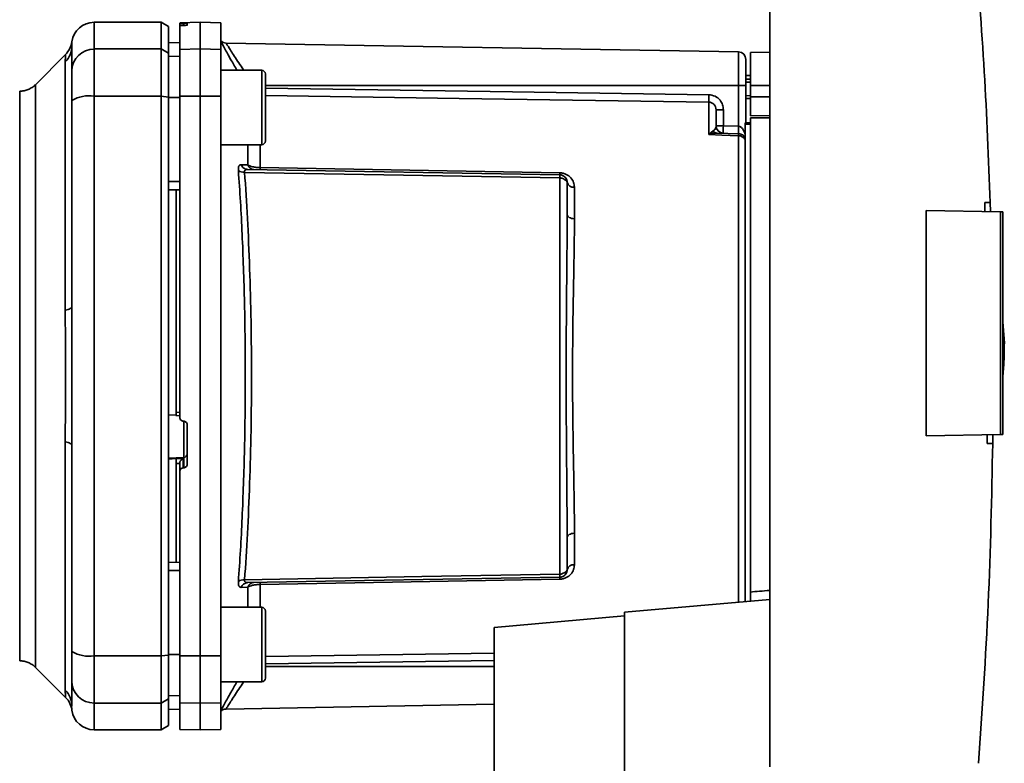
# Paper-space layout 'Blatt1' of a CAD drawing. Units: millimetres. Extents: x 0 to 5940, y 0 to 4200.
# Drawn here: x 3339 to 3472, y 2989 to 3089 of the extents above; entities that cross this region are included whole.
import ezdxf

# ---------------------------------------------------------------- set-up
doc = ezdxf.new("R2010")
doc.units = ezdxf.units.MM
doc.header["$LTSCALE"] = 10

psp = doc.layouts.new('Blatt1')

# ---------------------------------------------------------------- linework, layer by layer
at = {"color": 7, "linetype": 'Continuous', "lineweight": 35}
for p, q in [((3440.02, 3096.31), (3440.02, 2988.31)), ((3358.32, 3088.31), (3349.32, 3088.31)), ((3349.32, 3084.73), (3349.32, 3088.31)), ((3359.32, 3087.73), (3358.32, 3088.31)), ((3358.32, 3084.73), (3358.32, 3088.31)), ((3363.57, 3088.31), (3360.82, 3088.26)), ((3360.82, 3088.18), (3360.82, 3087.85)), ((3360.82, 3084.68), (3360.82, 3087.85)), ((3361.3, 3088.18), (3361.35, 3088.18)), ((3361.3, 3087.89), (3361.3, 3088.18)), ((3361.35, 3087.89), (3361.3, 3087.89)), ((3361.35, 3088.18), (3361.35, 3087.89)), ((3361.82, 3088.17), (3361.82, 3087.93)), ((3366.32, 3088.26), (3363.57, 3088.31)), ((3363.57, 3084.73), (3363.57, 3088.31)), ((3366.32, 3084.68), (3366.32, 3088.26)), ((3359.32, 3084.16), (3359.32, 3087.73)), ((3346.31, 3084.81), (3346.32, 3085.2)), ((3346.32, 3085.09), (3346.35, 3085.71)), ((3346.32, 3085.2), (3346.33, 3085.35)), ((3360.82, 3085.58), (3359.32, 3085.56)), ((3360.82, 3085.58), (3359.32, 3085.55)), ((3435.84, 3084.33), (3367.04, 3085.53)), ((3345.5, 3083.99), (3341.45, 3079.93)), ((3349.32, 3078.38), (3349.32, 3084.73)), ((3349.32, 3084.73), (3358.32, 3084.73)), ((3358.32, 3084.73), (3358.32, 3078.38)), ((3358.32, 3084.73), (3359.32, 3084.16)), ((3359.32, 3078.27), (3359.32, 3084.16)), ((3360.82, 3084.68), (3363.57, 3084.73)), ((3360.82, 3078.37), (3360.82, 3084.68)), ((3363.57, 3078.38), (3363.57, 3084.73)), ((3363.57, 3084.73), (3366.32, 3084.68)), ((3366.32, 3084.68), (3366.32, 3078.37)), ((3435.84, 3084.33), (3435.84, 3079.81)), ((3440.02, 3084.31), (3437.42, 3084.26)), ((3437.42, 3079.81), (3437.42, 3084.26)), ((3345.45, 3049.66), (3345.45, 3083.01)), ((3360.82, 3083.75), (3359.32, 3083.72)), ((3371.82, 3081.87), (3366.32, 3081.87)), ((3372.32, 3080.28), (3372.32, 3079.11)), ((3437.42, 3081.18), (3436.82, 3081.17)), ((3437.42, 3080.68), (3436.82, 3080.66)), ((3436.82, 3080.68), (3437.42, 3080.68)), ((3437.42, 3080.29), (3436.82, 3080.28)), ((3435.84, 3079.81), (3372.32, 3079.81)), ((3372.32, 3079.11), (3372.32, 3075.7)), ((3435.84, 3079.81), (3435.84, 3074.34)), ((3436.82, 3079.81), (3435.84, 3079.81)), ((3436.82, 3079.81), (3436.82, 3074.81)), ((3437.42, 3079.81), (3437.42, 3078.31)), ((3437.42, 3079.81), (3440.02, 3079.81)), ((3358.32, 3078.38), (3349.32, 3078.38)), ((3349.32, 3003.23), (3349.32, 3078.38)), ((3358.32, 3003.23), (3358.32, 3078.38)), ((3359.32, 3078.27), (3358.32, 3078.38)), ((3359.32, 3003.34), (3359.32, 3078.27)), ((3360.82, 3078.19), (3359.32, 3078.19)), ((3363.57, 3078.38), (3360.82, 3078.37)), ((3363.57, 3003.23), (3363.57, 3078.38)), ((3366.32, 3078.37), (3363.57, 3078.38)), ((3366.32, 3003.24), (3366.32, 3078.37)), ((3431.84, 3073.23), (3431.84, 3077.59)), ((3436.82, 3078.46), (3437.42, 3078.45)), ((3436.82, 3078.09), (3437.42, 3078.06)), ((3436.82, 3078.09), (3437.42, 3078.06)), ((3437.42, 3075.76), (3437.42, 3078.31)), ((3440.02, 3078.31), (3437.42, 3078.31)), ((3433.81, 3076.56), (3432.82, 3076.56)), ((3433.81, 3076.56), (3433.81, 3074.41)), ((3372.32, 3075.7), (3372.32, 3073.46)), ((3436.72, 3074.81), (3437.42, 3074.81)), ((3436.72, 3074.81), (3436.72, 3074.63)), ((3436.72, 3010.52), (3436.72, 3074.63)), ((3437.42, 3074.63), (3436.72, 3074.63)), ((3437.42, 3075.76), (3440.02, 3075.81)), ((3440.02, 3075.5), (3437.42, 3075.46)), ((3437.42, 3011.8), (3437.42, 3075.46)), ((3431.87, 3073.26), (3432.41, 3073.72)), ((3432.82, 3074.41), (3433.81, 3074.41)), ((3435.86, 3073.34), (3432.96, 3073.44)), ((3433.81, 3074.41), (3435.84, 3074.34)), ((3435.84, 3073.08), (3435.84, 3010.44)), ((3366.32, 3071.87), (3371.82, 3071.87)), ((3369.95, 3069.16), (3369.95, 3071.87)), ((3371.61, 3071.87), (3371.61, 3068.8)), ((3369.91, 3068.56), (3411.84, 3067.83)), ((3360.82, 3066.94), (3359.32, 3066.94)), ((3411.84, 3067.42), (3411.84, 3014.2)), ((3360.82, 3065.81), (3359.32, 3065.83)), ((3360.32, 3065.82), (3360.32, 3035.95)), ((3413.81, 3066.15), (3413.81, 3061.93)), ((3468.88, 3064.09), (3469.63, 3064.1)), ((3469.63, 3064.1), (3469.66, 3062.89)), ((3461.02, 3032.78), (3461.02, 3063.04)), ((3461.02, 3063.04), (3471.02, 3062.87)), ((3471.02, 3032.95), (3471.02, 3062.87)), ((3471.32, 3062.86), (3471.02, 3062.87)), ((3471.32, 3062.86), (3471.32, 3032.96)), ((3471.52, 3045.21), (3471.32, 3048.08)), ((3359.32, 3035.59), (3360.32, 3035.53)), ((3360.3, 3035.51), (3360.82, 3035.48)), ((3360.32, 3035.95), (3360.82, 3035.92)), ((3361.3, 3034.74), (3361.35, 3034.74)), ((3361.35, 3034.77), (3361.35, 3029.88)), ((3361.82, 3034.23), (3361.82, 3028.99)), ((3471.02, 3032.95), (3461.02, 3032.78)), ((3469.97, 3032.93), (3469.96, 3031.74)), ((3471.02, 3032.95), (3471.32, 3032.96)), ((3345.45, 2998.6), (3345.45, 3031.96)), ((3469.96, 3031.74), (3469.22, 3031.75)), ((3361.35, 3029.88), (3359.32, 3029.77)), ((3360.32, 3029.71), (3359.32, 3029.66)), ((3361.3, 3029.72), (3360.32, 3029.68)), ((3360.32, 3029.71), (3360.32, 3029.68)), ((3361.3, 3028.49), (3361.3, 3029.72)), ((3361.35, 3029.88), (3361.35, 3028.49)), ((3360.82, 3029.08), (3360.32, 3029.05)), ((3360.32, 3029.05), (3360.32, 3015.8)), ((3360.82, 3029.12), (3360.82, 3027.98)), ((3361.35, 3028.49), (3361.3, 3028.49)), ((3360.82, 3003.24), (3360.82, 3027.98)), ((3413.81, 3019.69), (3413.81, 3015.47)), ((3360.82, 3015.81), (3359.32, 3015.78)), ((3360.82, 3014.68), (3359.32, 3014.68)), ((3411.84, 3013.79), (3369.91, 3013.06)), ((3371.61, 3012.82), (3371.61, 3009.75)), ((3369.95, 3012.46), (3369.08, 3012.43)), ((3369.95, 3009.75), (3369.95, 3012.46)), ((3440.02, 3010.81), (3420.52, 3009.1)), ((3371.82, 3009.75), (3366.32, 3009.75)), ((3420.52, 3008.59), (3403.02, 3007.05)), ((3420.52, 3009.1), (3420.52, 2962.36)), ((3372.32, 3008.16), (3372.32, 3006.98)), ((3372.32, 3006.98), (3372.32, 3003.57)), ((3403.02, 3007.05), (3403.02, 2979.45)), ((3349.32, 3003.23), (3358.32, 3003.23)), ((3349.32, 2996.89), (3349.32, 3003.23)), ((3358.32, 3003.23), (3359.32, 3003.34)), ((3358.32, 2996.89), (3358.32, 3003.23)), ((3360.82, 3003.42), (3359.32, 3003.43)), ((3359.32, 2997.46), (3359.32, 3003.34)), ((3360.82, 3003.24), (3363.57, 3003.23)), ((3360.82, 2996.94), (3360.82, 3003.24)), ((3363.57, 3003.23), (3366.32, 3003.24)), ((3363.57, 2996.89), (3363.57, 3003.23)), ((3366.32, 3003.24), (3366.32, 2996.94)), ((3372.32, 3003.14), (3403.02, 3003.6)), ((3372.32, 3003.57), (3372.32, 3001.34)), ((3372.32, 3002.15), (3403.02, 3002.61)), ((3341.45, 3001.68), (3345.5, 2997.63)), ((3372.32, 3001.81), (3403.02, 3001.81)), ((3366.32, 2999.75), (3371.82, 2999.75)), ((3358.32, 2996.89), (3349.32, 2996.89)), ((3349.32, 2993.31), (3349.32, 2996.89)), ((3359.32, 2997.46), (3358.32, 2996.89)), ((3358.32, 2993.31), (3358.32, 2996.89)), ((3360.82, 2997.87), (3359.32, 2997.9)), ((3359.32, 2993.89), (3359.32, 2997.46)), ((3363.57, 2996.89), (3360.82, 2996.94)), ((3360.82, 2996.94), (3360.82, 2993.36)), ((3366.32, 2996.94), (3363.57, 2996.89)), ((3363.57, 2993.31), (3363.57, 2996.89)), ((3366.32, 2993.36), (3366.32, 2996.94)), ((3367.03, 2996.09), (3403.02, 2996.72)), ((3346.33, 2996.42), (3346.32, 2996.53)), ((3360.82, 2996.04), (3359.32, 2996.07)), ((3359.32, 2996.06), (3360.82, 2996.03)), ((3349.32, 2993.31), (3358.32, 2993.31)), ((3358.32, 2993.31), (3359.32, 2993.89)), ((3360.82, 2993.36), (3363.57, 2993.31)), ((3363.57, 2993.31), (3366.32, 2993.36))]:
    psp.add_line(p, q, dxfattribs=at)
at = {"color": 7, "linetype": 'Continuous', "lineweight": 35, "flags": 128}
for points in [[(3371.82, 3071.87), (3371.82, 3071.92), (3371.82, 3072.29), (3371.82, 3072.99), (3371.82, 3073.99), (3371.82, 3075.2), (3371.82, 3076.53), (3371.82, 3077.89), (3371.82, 3079.17), (3371.82, 3080.28), (3371.82, 3081.14), (3371.82, 3081.69), (3371.82, 3081.87), (3371.82, 3081.87)], [(3372.32, 3072.37), (3372.32, 3072.55), (3372.32, 3073.09), (3372.32, 3073.92), (3372.32, 3075), (3372.32, 3076.23), (3372.32, 3077.51), (3372.32, 3078.74), (3372.32, 3079.82), (3372.32, 3080.66), (3372.32, 3081.19), (3372.32, 3081.37)], [(3372.32, 3079.46), (3405.51, 3078.97), (3431.84, 3078.58)], [(3431.84, 3077.59), (3398.33, 3078.09), (3372.32, 3078.48)], [(3435.84, 3073.08), (3433.6, 3073.16), (3431.84, 3073.23)], [(3411.84, 3067.42), (3388.22, 3067.83), (3369.52, 3068.16)], [(3371.61, 3068.8), (3394.22, 3068.4), (3411.84, 3068.1)], [(3413.81, 3061.93), (3413.61, 3061.94), (3413.43, 3061.98), (3413.26, 3062.03), (3413.11, 3062.1), (3412.99, 3062.18), (3412.9, 3062.28), (3412.84, 3062.39), (3412.82, 3062.49)], [(3345.45, 3049.66), (3345.64, 3049.7), (3345.82, 3049.75), (3345.97, 3049.8), (3346.1, 3049.86), (3346.2, 3049.91), (3346.27, 3049.97), (3346.31, 3050.03), (3346.32, 3050.09)], [(3345.45, 3031.96), (3345.64, 3031.92), (3345.82, 3031.87), (3345.97, 3031.82), (3346.1, 3031.76), (3346.2, 3031.7), (3346.27, 3031.64), (3346.31, 3031.59), (3346.32, 3031.52)], [(3413.81, 3019.69), (3413.61, 3019.67), (3413.43, 3019.64), (3413.26, 3019.59), (3413.11, 3019.52), (3412.99, 3019.43), (3412.9, 3019.34), (3412.84, 3019.23), (3412.82, 3019.12)], [(3369.52, 3013.45), (3393.3, 3013.87), (3411.84, 3014.2)], [(3411.84, 3013.52), (3389.39, 3013.13), (3371.61, 3012.82)], [(3371.82, 2999.75), (3371.82, 2999.79), (3371.82, 3000.16), (3371.82, 3000.87), (3371.82, 3001.86), (3371.82, 3003.07), (3371.82, 3004.41), (3371.82, 3005.76), (3371.82, 3007.05), (3371.82, 3008.16), (3371.82, 3009.02), (3371.82, 3009.56), (3371.82, 3009.75), (3371.82, 3009.75)], [(3372.32, 3000.25), (3372.32, 3000.43), (3372.32, 3000.96), (3372.32, 3001.8), (3372.32, 3002.88), (3372.32, 3004.11), (3372.32, 3005.39), (3372.32, 3006.62), (3372.32, 3007.69), (3372.32, 3008.53), (3372.32, 3009.06), (3372.32, 3009.25)]]:
    psp.add_lwpolyline(points, dxfattribs=at)
at = {"color": 7, "linetype": 'Continuous', "lineweight": 35}
for centre, radius, start, end in [((3349.32, 3085.31), 3, 90, 172.3872), ((3367.06, 3086.53), 1, 223.0265, 269), ((3343.42, 3085.09), 2.91, 314.2319, 359.89), ((3349.3, 3081.75), 2.97, 89.4841, 179.4747), ((3435.82, 3083.33), 1, 0, 89), ((3371.82, 3081.37), 0.5, 0, 90), ((3451.31, 3078.08), 19.47, 178.5446, 181.4554), ((3348.6, 3073.99), 4.45, 80.655, 120.7423), ((3433.82, 3074.41), 1, 180, 268), ((3448.12, 3073.66), 14.34, 177.0022, 180.9975), ((3450.16, 3073.59), 14.34, 177.0022, 180.9975), ((3443.03, 3073.84), 7.19, 176.0129, 183.9871), ((3371.82, 3072.37), 0.5, 270, 0), ((3432.21, 3074.05), 0.86, 246.397, 248.4198), ((3435.85, 3072.06), 1.02, 31.2247, 90.6508), ((3369.42, 3069.35), 1.19, 232.3422, 274.9748), ((3370.82, 3069.46), 0.92, 199.1319, 267.6772), ((3377.13, 3068.66), 5.52, 178.6104, 181.3896), ((3417.45, 3067.96), 5.61, 178.6078, 181.3922), ((3413.68, 3067.02), 0.881, 192.8728, 278.0888), ((3361.33, 3030.37), 0.493, 272.2153, 359.2982), ((3413.68, 3014.6), 0.881, 81.9112, 167.1272), ((3417.45, 3013.66), 5.61, 178.6078, 181.3922), ((3369.42, 3012.27), 1.19, 85.0252, 127.6578), ((3369.95, 3012.14), 0.916, 92.4582, 161.8632), ((3370.82, 3012.16), 0.92, 92.3228, 160.8681), ((3377.13, 3012.96), 5.52, 178.6104, 181.3896), ((3371.82, 3009.25), 0.5, 360, 90), ((3348.6, 3007.63), 4.45, 239.2577, 279.345), ((3349.3, 2999.86), 2.97, 180.5253, 270.5159), ((3371.82, 3000.25), 0.5, 270, 0), ((3343.42, 2996.52), 2.91, 0.11, 45.7681), ((3343.38, 2995.51), 3, 7.6201, 45), ((3349.32, 2996.31), 3, 187.597, 270)]:
    psp.add_arc(centre, radius, start, end, dxfattribs=at)
for points, knots in [([(3467.56, 3099.2), (3468.02, 3093.36), (3468.93, 3081.67), (3469.4, 3069.96), (3469.63, 3064.1)], [0, 0, 0, 0, 0.500125, 1, 1, 1, 1]), ([(3361.3, 3088.18), (3361.24, 3088.18), (3361.13, 3088.17), (3360.99, 3088.17), (3360.88, 3088.18), (3360.83, 3088.18), (3360.83, 3088.18), (3360.82, 3088.18)], [0, 0, 0, 0, 0.22025, 0.440458, 0.661779, 0.884872, 1, 1, 1, 1]), ([(3361.3, 3087.89), (3361.24, 3087.89), (3361.13, 3087.88), (3360.99, 3087.87), (3360.88, 3087.86), (3360.83, 3087.85), (3360.83, 3087.85), (3360.82, 3087.85)], [0, 0, 0, 0, 0.218281, 0.436524, 0.655929, 0.878089, 1, 1, 1, 1]), ([(3361.35, 3088.18), (3361.41, 3088.18), (3361.52, 3088.18), (3361.66, 3088.18), (3361.77, 3088.18), (3361.82, 3088.17), (3361.82, 3088.17), (3361.82, 3088.17)], [0, 0, 0, 0, 0.220312, 0.440581, 0.661976, 0.885105, 1, 1, 1, 1]), ([(3361.82, 3087.93), (3361.82, 3087.92), (3361.81, 3087.92), (3361.72, 3087.91), (3361.59, 3087.9), (3361.46, 3087.89), (3361.38, 3087.89), (3361.35, 3087.89)], [0, 0, 0, 0, 0.225668, 0.451403, 0.675272, 0.896057, 1, 1, 1, 1]), ([(3346.35, 3085.71), (3346.28, 3085.38), (3346.14, 3084.74), (3345.71, 3084.24), (3345.5, 3083.98)], [0, 0, 0, 0, 0.499986, 1, 1, 1, 1]), ([(3366.32, 3085.78), (3366.47, 3085.5), (3366.77, 3084.94), (3367.58, 3083.47), (3368.22, 3082.36), (3368.5, 3081.87)], [0, 0, 0, 0, 0.3604542, 0.7225284, 1, 1, 1, 1]), ([(3367.04, 3085.53), (3367.05, 3085.5), (3367.08, 3085.45), (3367.32, 3085.08), (3367.68, 3084.51), (3368.32, 3083.51), (3368.93, 3082.57), (3369.41, 3081.89), (3369.42, 3081.87)], [0, 0, 0, 0, 0.160485, 0.325134, 0.48473, 0.65505, 0.989379, 1, 1, 1, 1]), ([(3345.45, 3083.01), (3345.45, 3083.18), (3345.46, 3083.56), (3345.49, 3083.91), (3345.5, 3083.96), (3345.5, 3083.98)], [0, 0, 0, 0, 0.297689, 0.676189, 1, 1, 1, 1]), ([(3346.32, 3085.09), (3346.32, 3084.74), (3346.32, 3084.11), (3346.32, 3082.49), (3346.32, 3081.78)], [0, 0, 0, 0, 0.559975, 1, 1, 1, 1]), ([(3346.32, 3077.82), (3346.32, 3078.34), (3346.32, 3079.43), (3346.32, 3081.01), (3346.32, 3081.49), (3346.32, 3081.78)], [0, 0, 0, 0, 0.2781543, 0.5705209, 1, 1, 1, 1]), ([(3341.45, 3079.94), (3341.31, 3079.81), (3341.01, 3079.55), (3340.49, 3079.27), (3339.92, 3079.09), (3339.53, 3079.07), (3339.33, 3079.06)], [0, 0, 0, 0, 0.247575, 0.5, 0.752425, 1, 1, 1, 1]), ([(3339.33, 3002.56), (3339.33, 3002.62), (3339.33, 3002.75), (3339.33, 3003.76), (3339.33, 3005.37), (3339.33, 3007.59), (3339.33, 3010.38), (3339.33, 3013.68), (3339.33, 3017.46), (3339.33, 3021.63), (3339.33, 3026.13), (3339.33, 3030.88), (3339.33, 3035.8), (3339.33, 3040.81), (3339.33, 3045.82), (3339.33, 3050.74), (3339.33, 3055.49), (3339.33, 3059.99), (3339.33, 3064.16), (3339.33, 3067.93), (3339.33, 3071.24), (3339.33, 3074.03), (3339.33, 3076.25), (3339.33, 3077.85), (3339.33, 3078.87), (3339.33, 3079), (3339.33, 3079.06)], [0, 0, 0, 0, 0.041667, 0.083334, 0.125, 0.166667, 0.208334, 0.250001, 0.291668, 0.333334, 0.375001, 0.416668, 0.458335, 0.500002, 0.541668, 0.583335, 0.625002, 0.666669, 0.708336, 0.750002, 0.791669, 0.833336, 0.875003, 0.916669, 0.958336, 1, 1, 1, 1]), ([(3431.84, 3078.58), (3432.13, 3078.54), (3432.71, 3078.45), (3433.36, 3077.91), (3433.74, 3077.25), (3433.78, 3076.79), (3433.81, 3076.56)], [0, 0, 0, 0, 0.279499, 0.559094, 0.779484, 1, 1, 1, 1]), ([(3346.32, 3050.09), (3346.32, 3055.3), (3346.32, 3064.6), (3346.32, 3073.78), (3346.32, 3077.82)], [0, 0, 0, 0, 0.5599856, 1, 1, 1, 1]), ([(3359.32, 3078.19), (3359.32, 3076.1), (3359.32, 3072.36), (3359.32, 3068.59), (3359.32, 3066.94)], [0, 0, 0, 0, 0.559996, 1, 1, 1, 1]), ([(3360.82, 3078.37), (3360.82, 3074.4), (3360.82, 3066.44), (3360.82, 3055.22), (3360.82, 3044.81), (3360.82, 3038.43), (3360.82, 3035.24)], [0, 0, 0, 0, 0.278926, 0.558953, 0.779423, 1, 1, 1, 1]), ([(3432.82, 3076.56), (3432.81, 3076.69), (3432.78, 3076.96), (3432.59, 3077.24), (3432.39, 3077.42), (3432.22, 3077.51), (3432.03, 3077.57), (3431.91, 3077.58), (3431.84, 3077.59)], [0, 0, 0, 0, 0.253529, 0.504105, 0.631326, 0.756153, 0.878923, 1, 1, 1, 1]), ([(3432.82, 3074.41), (3432.82, 3074.93), (3432.82, 3075.86), (3432.82, 3076.35), (3432.82, 3076.56)], [0, 0, 0, 0, 0.559938, 1, 1, 1, 1]), ([(3432.96, 3073.44), (3432.79, 3073.44), (3432.56, 3073.43), (3432.2, 3073.35), (3432.02, 3073.29), (3431.9, 3073.25)], [0, 0, 0, 0, 0.495575, 0.6698634, 1, 1, 1, 1]), ([(3432.41, 3073.72), (3432.5, 3073.79), (3432.7, 3073.94), (3432.8, 3074.18), (3432.82, 3074.33), (3432.82, 3074.41)], [0, 0, 0, 0, 0.2908271, 0.6369298, 1, 1, 1, 1]), ([(3435.86, 3074.34), (3435.86, 3074.34), (3435.85, 3074.34), (3435.84, 3074.34), (3435.84, 3074.34)], [0, 0, 0, 0, 0.559999, 1, 1, 1, 1]), ([(3435.86, 3073.34), (3435.86, 3073.33), (3435.85, 3073.31), (3435.85, 3073.16), (3435.84, 3073.08)], [0, 0, 0, 0, 0.50004, 1, 1, 1, 1]), ([(3435.86, 3074.34), (3435.91, 3074.33), (3436.02, 3074.32), (3436.22, 3074.2), (3436.53, 3073.85), (3436.64, 3073.48), (3436.72, 3073.21)], [0, 0, 0, 0, 0.095276, 0.201226, 0.438203, 1, 1, 1, 1]), ([(3431.84, 3073.23), (3431.85, 3073.23), (3431.86, 3073.24), (3431.87, 3073.25), (3431.87, 3073.26)], [0, 0, 0, 0, 0.5600025, 1, 1, 1, 1]), ([(3431.9, 3073.25), (3431.89, 3073.24), (3431.87, 3073.24), (3431.86, 3073.23), (3431.84, 3073.23), (3431.84, 3073.23)], [0, 0, 0, 0, 0.501038, 0.938166, 1, 1, 1, 1]), ([(3368.69, 3068.41), (3368.69, 3068.53), (3368.68, 3068.77), (3368.76, 3069.02), (3368.89, 3069.17), (3369.02, 3069.18), (3369.08, 3069.19)], [0, 0, 0, 0, 0.249051, 0.49859, 0.748708, 1, 1, 1, 1]), ([(3368.69, 3013.21), (3368.79, 3014.59), (3368.98, 3017.32), (3369.2, 3021.72), (3369.38, 3026.29), (3369.52, 3031.03), (3369.6, 3035.9), (3369.62, 3040.81), (3369.6, 3045.71), (3369.52, 3050.59), (3369.38, 3055.32), (3369.2, 3059.89), (3368.98, 3064.29), (3368.79, 3067.02), (3368.69, 3068.41)], [0, 0, 0, 0, 0.0854246, 0.1686881, 0.2500001, 0.334017, 0.4172688, 0.4999717, 0.5826659, 0.6659194, 0.7499455, 0.8312721, 0.9145533, 1, 1, 1, 1]), ([(3369.08, 3069.19), (3369.24, 3069.18), (3369.54, 3069.17), (3369.82, 3069.16), (3369.95, 3069.16)], [0, 0, 0, 0, 0.564111, 1, 1, 1, 1]), ([(3369.08, 3069.19), (3369.12, 3069.1), (3369.2, 3068.93), (3369.4, 3068.72), (3369.64, 3068.59), (3369.82, 3068.57), (3369.91, 3068.56)], [0, 0, 0, 0, 0.244516, 0.5, 0.755484, 1, 1, 1, 1]), ([(3369.91, 3068.56), (3369.85, 3068.55), (3369.73, 3068.55), (3369.59, 3068.47), (3369.51, 3068.35), (3369.52, 3068.22), (3369.52, 3068.16)], [0, 0, 0, 0, 0.275768, 0.531502, 0.769673, 1, 1, 1, 1]), ([(3369.52, 3013.45), (3369.66, 3015.48), (3369.93, 3019.53), (3370.22, 3026.34), (3370.41, 3033.47), (3370.47, 3040.81), (3370.41, 3048.14), (3370.22, 3055.28), (3369.93, 3062.09), (3369.66, 3066.14), (3369.52, 3068.16)], [0, 0, 0, 0, 0.124987, 0.249965, 0.374969, 0.499972, 0.624975, 0.749981, 0.874987, 1, 1, 1, 1]), ([(3369.95, 3069.16), (3370.04, 3069.11), (3370.22, 3069.02), (3370.61, 3068.91), (3371.07, 3068.82), (3371.44, 3068.8), (3371.61, 3068.8)], [0, 0, 0, 0, 0.249235, 0.470949, 0.742045, 1, 1, 1, 1]), ([(3411.84, 3068.1), (3411.99, 3068.09), (3412.3, 3068.06), (3412.71, 3067.9), (3413.07, 3067.68), (3413.43, 3067.33), (3413.74, 3066.82), (3413.78, 3066.37), (3413.81, 3066.15)], [0, 0, 0, 0, 0.1236696, 0.2531735, 0.3741594, 0.5040419, 0.7523168, 1, 1, 1, 1]), ([(3411.84, 3067.83), (3411.84, 3067.82), (3411.84, 3067.81), (3411.84, 3067.72), (3411.84, 3067.6), (3411.84, 3067.48), (3411.84, 3067.42)], [0, 0, 0, 0, 0.250763, 0.501741, 0.750529, 1, 1, 1, 1]), ([(3411.84, 3067.83), (3411.9, 3067.82), (3412.02, 3067.81), (3412.22, 3067.75), (3412.41, 3067.65), (3412.58, 3067.5), (3412.7, 3067.32), (3412.78, 3067.14), (3412.82, 3066.97), (3412.82, 3066.87), (3412.82, 3066.83)], [0, 0, 0, 0, 0.1035562, 0.2432462, 0.3828172, 0.528184, 0.6678259, 0.7814651, 0.8956239, 1, 1, 1, 1]), ([(3412.82, 3066.83), (3412.82, 3066.83), (3412.82, 3066.84), (3412.78, 3066.91), (3412.7, 3067.01), (3412.6, 3067.12), (3412.44, 3067.23), (3412.25, 3067.33), (3412.03, 3067.4), (3411.9, 3067.41), (3411.84, 3067.42)], [0, 0, 0, 0, 0.101926, 0.2141983, 0.3259689, 0.4624217, 0.5774707, 0.7472905, 0.889688, 1, 1, 1, 1]), ([(3412.82, 3062.49), (3412.82, 3063.33), (3412.82, 3064.81), (3412.82, 3066.21), (3412.82, 3066.83)], [0, 0, 0, 0, 0.559983, 1, 1, 1, 1]), ([(3468.92, 3062.9), (3468.92, 3063.12), (3468.9, 3063.52), (3468.89, 3063.92), (3468.88, 3064.09)], [0, 0, 0, 0, 0.56, 1, 1, 1, 1]), ([(3412.82, 3062.49), (3412.82, 3060.83), (3412.81, 3057.51), (3412.76, 3052.67), (3412.72, 3048.31), (3412.7, 3044.54), (3412.69, 3040.18), (3412.71, 3035.14), (3412.75, 3029.55), (3412.81, 3024.11), (3412.82, 3020.79), (3412.82, 3019.12)], [0, 0, 0, 0, 0.125449, 0.250501, 0.335867, 0.419062, 0.500034, 0.622298, 0.749499, 0.874551, 1, 1, 1, 1]), ([(3413.81, 3061.93), (3413.8, 3061.38), (3413.8, 3060.13), (3413.77, 3057.92), (3413.73, 3055.13), (3413.67, 3052.2), (3413.62, 3049.42), (3413.59, 3047.05), (3413.57, 3044.83), (3413.55, 3042.76), (3413.55, 3040.66), (3413.56, 3038.36), (3413.58, 3035.72), (3413.62, 3032.8), (3413.66, 3030.15), (3413.7, 3027.98), (3413.73, 3026.49), (3413.75, 3025.39), (3413.76, 3024.41), (3413.78, 3023.45), (3413.79, 3022.41), (3413.8, 3021.44), (3413.81, 3020.54), (3413.81, 3019.96), (3413.81, 3019.69)], [0, 0, 0, 0, 0.044058, 0.100409, 0.169054, 0.249989, 0.30773, 0.361598, 0.411592, 0.457714, 0.499963, 0.552295, 0.611406, 0.677293, 0.749956, 0.794589, 0.830307, 0.857105, 0.874982, 0.902555, 0.928847, 0.953851, 0.977569, 1, 1, 1, 1]), ([(3345.45, 3031.96), (3345.45, 3032.83), (3345.46, 3034.8), (3345.49, 3037.76), (3345.5, 3040.43), (3345.5, 3042.55), (3345.48, 3044.45), (3345.47, 3046.24), (3345.45, 3048.04), (3345.45, 3049.09), (3345.45, 3049.66)], [0, 0, 0, 0, 0.148835, 0.338072, 0.499967, 0.598236, 0.694832, 0.819278, 0.902621, 1, 1, 1, 1]), ([(3471.33, 3040.85), (3471.39, 3041.58), (3471.5, 3043.03), (3471.51, 3044.49), (3471.52, 3045.21)], [0, 0, 0, 0, 0.505764, 1, 1, 1, 1]), ([(3360.32, 3035.95), (3360.32, 3035.89), (3360.32, 3035.78), (3360.32, 3035.64), (3360.32, 3035.55), (3360.32, 3035.5), (3360.32, 3035.51), (3360.32, 3035.51)], [0, 0, 0, 0, 0.247639, 0.495295, 0.742616, 0.989586, 1, 1, 1, 1]), ([(3361.3, 3034.74), (3361.24, 3034.75), (3361.13, 3034.77), (3360.99, 3034.86), (3360.88, 3034.99), (3360.83, 3035.13), (3360.83, 3035.21), (3360.82, 3035.24)], [0, 0, 0, 0, 0.22025, 0.440458, 0.661779, 0.884872, 1, 1, 1, 1]), ([(3361.35, 3034.74), (3361.41, 3034.73), (3361.52, 3034.71), (3361.66, 3034.62), (3361.77, 3034.48), (3361.82, 3034.35), (3361.82, 3034.26), (3361.82, 3034.23)], [0, 0, 0, 0, 0.2203119, 0.440581, 0.6619763, 0.885105, 1, 1, 1, 1]), ([(3469.22, 3031.75), (3469.22, 3031.97), (3469.22, 3032.36), (3469.23, 3032.75), (3469.23, 3032.92)], [0, 0, 0, 0, 0.56, 1, 1, 1, 1]), ([(3346.32, 3031.52), (3346.32, 3026.32), (3346.32, 3017.02), (3346.32, 3007.84), (3346.32, 3003.8)], [0, 0, 0, 0, 0.559975, 1, 1, 1, 1]), ([(3469.96, 3031.74), (3469.82, 3024.58), (3469.52, 3010.25), (3468.55, 2995.95), (3468.07, 2988.8)], [0, 0, 0, 0, 0.4998862, 1, 1, 1, 1]), ([(3360.32, 3029.05), (3360.32, 3029.11), (3360.32, 3029.22), (3360.32, 3029.39), (3360.32, 3029.53), (3360.32, 3029.63), (3360.32, 3029.66), (3360.32, 3029.68)], [0, 0, 0, 0, 0.2090454, 0.4180979, 0.6269219, 0.8354498, 1, 1, 1, 1]), ([(3361.3, 3029.72), (3361.25, 3029.7), (3361.15, 3029.67), (3361.01, 3029.56), (3360.91, 3029.43), (3360.86, 3029.33), (3360.83, 3029.22), (3360.83, 3029.16), (3360.82, 3029.12)], [0, 0, 0, 0, 0.2159408, 0.4976111, 0.6469044, 0.7788483, 0.8955399, 1, 1, 1, 1]), ([(3361.3, 3028.49), (3361.24, 3028.48), (3361.13, 3028.46), (3360.99, 3028.37), (3360.88, 3028.24), (3360.83, 3028.1), (3360.83, 3028.01), (3360.82, 3027.98)], [0, 0, 0, 0, 0.218281, 0.436524, 0.655929, 0.878089, 1, 1, 1, 1]), ([(3361.82, 3028.99), (3361.82, 3028.94), (3361.81, 3028.82), (3361.72, 3028.67), (3361.59, 3028.55), (3361.46, 3028.5), (3361.38, 3028.49), (3361.35, 3028.49)], [0, 0, 0, 0, 0.225668, 0.451403, 0.675272, 0.896057, 1, 1, 1, 1]), ([(3412.82, 3019.12), (3412.82, 3018.29), (3412.82, 3016.81), (3412.82, 3015.41), (3412.82, 3014.79)], [0, 0, 0, 0, 0.559949, 1, 1, 1, 1]), ([(3413.81, 3015.47), (3413.78, 3015.24), (3413.74, 3014.8), (3413.43, 3014.29), (3413.07, 3013.94), (3412.71, 3013.72), (3412.3, 3013.56), (3411.99, 3013.53), (3411.84, 3013.52)], [0, 0, 0, 0, 0.247706, 0.496048, 0.625521, 0.746805, 0.876246, 1, 1, 1, 1]), ([(3359.32, 3014.68), (3359.32, 3012.57), (3359.32, 3008.81), (3359.32, 3005.07), (3359.32, 3003.43)], [0, 0, 0, 0, 0.559996, 1, 1, 1, 1]), ([(3411.84, 3014.2), (3411.9, 3014.2), (3412.02, 3014.22), (3412.22, 3014.28), (3412.41, 3014.37), (3412.58, 3014.49), (3412.7, 3014.6), (3412.78, 3014.7), (3412.82, 3014.78), (3412.82, 3014.79), (3412.82, 3014.79)], [0, 0, 0, 0, 0.103663, 0.243096, 0.388788, 0.528877, 0.669181, 0.782801, 0.89666, 1, 1, 1, 1]), ([(3411.84, 3013.79), (3411.9, 3013.8), (3412.04, 3013.81), (3412.24, 3013.87), (3412.43, 3013.99), (3412.59, 3014.13), (3412.7, 3014.3), (3412.78, 3014.48), (3412.82, 3014.65), (3412.82, 3014.74), (3412.82, 3014.79)], [0, 0, 0, 0, 0.112956, 0.262477, 0.402037, 0.535553, 0.671191, 0.783065, 0.896389, 1, 1, 1, 1]), ([(3411.84, 3013.79), (3411.84, 3013.8), (3411.84, 3013.81), (3411.84, 3013.89), (3411.84, 3014.02), (3411.84, 3014.14), (3411.84, 3014.2)], [0, 0, 0, 0, 0.249472, 0.498259, 0.749237, 1, 1, 1, 1]), ([(3369.08, 3012.43), (3369.02, 3012.44), (3368.89, 3012.45), (3368.76, 3012.6), (3368.68, 3012.85), (3368.69, 3013.09), (3368.69, 3013.21)], [0, 0, 0, 0, 0.2512918, 0.5014095, 0.7509492, 1, 1, 1, 1]), ([(3369.52, 3013.45), (3369.52, 3013.39), (3369.51, 3013.27), (3369.59, 3013.14), (3369.73, 3013.07), (3369.85, 3013.06), (3369.91, 3013.06)], [0, 0, 0, 0, 0.230327, 0.468498, 0.724232, 1, 1, 1, 1]), ([(3371.61, 3012.82), (3371.44, 3012.81), (3371.07, 3012.8), (3370.61, 3012.71), (3370.22, 3012.6), (3370.04, 3012.51), (3369.95, 3012.46)], [0, 0, 0, 0, 0.257803, 0.528833, 0.750591, 1, 1, 1, 1]), ([(3440.02, 3012.02), (3439.57, 3011.98), (3438.7, 3011.91), (3437.83, 3011.84), (3437.42, 3011.8)], [0, 0, 0, 0, 0.526158, 1, 1, 1, 1]), ([(3437.42, 3010.58), (3437.42, 3010.67), (3437.42, 3010.85), (3437.42, 3011.18), (3437.42, 3011.5), (3437.42, 3011.7), (3437.42, 3011.79), (3437.42, 3011.8)], [0, 0, 0, 0, 0.210964, 0.461103, 0.713179, 0.967943, 1, 1, 1, 1]), ([(3346.32, 2999.84), (3346.32, 2999.99), (3346.32, 3000.31), (3346.32, 3001.62), (3346.32, 3002.99), (3346.32, 3003.8)], [0, 0, 0, 0, 0.278154, 0.570521, 1, 1, 1, 1]), ([(3339.33, 3002.56), (3339.53, 3002.55), (3339.92, 3002.53), (3340.49, 3002.35), (3341.01, 3002.07), (3341.31, 3001.81), (3341.45, 3001.68)], [0, 0, 0, 0, 0.247575, 0.5, 0.752425, 1, 1, 1, 1]), ([(3346.32, 2996.53), (3346.32, 2996.88), (3346.32, 2997.51), (3346.32, 2999.12), (3346.32, 2999.84)], [0, 0, 0, 0, 0.559986, 1, 1, 1, 1]), ([(3366.32, 2995.84), (3366.47, 2996.12), (3366.77, 2996.67), (3367.58, 2998.14), (3368.22, 2999.26), (3368.5, 2999.75)], [0, 0, 0, 0, 0.360485, 0.722685, 1, 1, 1, 1]), ([(3367.04, 2996.09), (3367.04, 2996.09), (3367.01, 2996.05), (3367.1, 2996.19), (3367.31, 2996.53), (3367.68, 2997.11), (3368.32, 2998.11), (3368.93, 2999.04), (3369.41, 2999.73), (3369.42, 2999.75)], [0, 0, 0, 0, 0.0001692, 0.1606883, 0.3252517, 0.4848769, 0.6551512, 0.9892949, 1, 1, 1, 1]), ([(3345.5, 2997.63), (3345.5, 2997.64), (3345.5, 2997.66), (3345.48, 2997.79), (3345.47, 2998), (3345.45, 2998.28), (3345.45, 2998.49), (3345.45, 2998.6)], [0, 0, 0, 0, 0.196619, 0.390202, 0.640526, 0.805303, 1, 1, 1, 1]), ([(3346.35, 2995.91), (3346.35, 2995.91), (3346.34, 2995.92), (3346.34, 2996.07), (3346.34, 2996.07)], [0, 0, 0, 0, 0.994464, 1, 1, 1, 1]), ([(3366.33, 2995.78), (3366.34, 2995.79), (3366.4, 2995.87), (3366.56, 2995.97), (3366.79, 2996.07), (3366.96, 2996.08), (3367.04, 2996.09)], [0, 0, 0, 0, 0.050935, 0.370577, 0.690224, 1, 1, 1, 1])]:
    psp.add_open_spline(points, degree=3, knots=knots, dxfattribs=at)
for points in [[(3436.82, 3083.33), (3436.82, 3083.27), (3436.82, 3083.17), (3436.82, 3082.35), (3436.82, 3081.19), (3436.82, 3080.27), (3436.82, 3079.81)], [(3341.45, 3001.68), (3341.45, 3001.74), (3341.45, 3001.87), (3341.45, 3002.91), (3341.45, 3004.55), (3341.45, 3006.83), (3341.45, 3009.68), (3341.45, 3013.06), (3341.45, 3016.92), (3341.45, 3021.19), (3341.45, 3025.79), (3341.45, 3030.65), (3341.45, 3035.69), (3341.45, 3040.81), (3341.45, 3045.93), (3341.45, 3050.96), (3341.45, 3055.83), (3341.45, 3060.43), (3341.45, 3064.7), (3341.45, 3068.56), (3341.45, 3071.94), (3341.45, 3074.79), (3341.45, 3077.06), (3341.45, 3078.7), (3341.45, 3079.74), (3341.45, 3079.87), (3341.45, 3079.94)], [(3432.41, 3073.72), (3432.49, 3073.64), (3432.65, 3073.49), (3432.86, 3073.46), (3432.96, 3073.44)], [(3435.86, 3073.34), (3435.95, 3073.33), (3436.13, 3073.31), (3436.38, 3073.19), (3436.59, 3073.01), (3436.68, 3072.86), (3436.72, 3072.78)], [(3346.32, 3031.52), (3346.34, 3034.62), (3346.36, 3040.81), (3346.34, 3047), (3346.32, 3050.09)]]:
    psp.add_open_spline(points, degree=3, dxfattribs=at)

doc.saveas('drawing.dxf')
